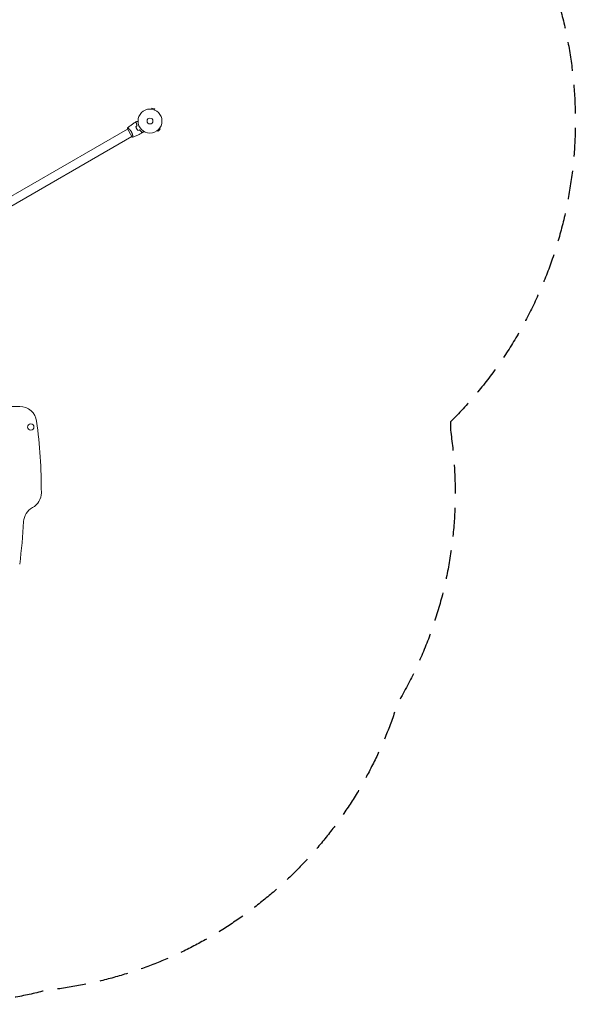
# Model space of a CAD drawing. Units: millimetres. Extents: x -3728 to 3583, y -4132 to 3903.
# Drawn here: x 1126 to 3583, y -4132 to 224 of the extents above; entities that cross this region are included whole.
import ezdxf

# ---------------------------------------------------------------- set-up
doc = ezdxf.new("R2010")
doc.units = ezdxf.units.MM
doc.header["$LTSCALE"] = 20
doc.linetypes.add('HIDDEN', pattern=[9.525, 6.35, -3.175])
doc.layers.add('2d', color=230, linetype='Continuous')
doc.layers.add('CSA-SafetyZone', color=63, linetype='HIDDEN')

msp = doc.modelspace()

# ---------------------------------------------------------------- linework, layer by layer
at = {"layer": '2d', "lineweight": 0}
for p, q in [((1708, -171.4), (1708, -171.4)), ((1708, -171.4), (1708, -171.4)), ((1709.5, -171.6), (1710.7, -167)), ((1723.3, -170.3), (1710.7, -167)), ((1722, -175), (1723.3, -170.3)), ((1723.4, -175.5), (1723.4, -175.5)), ((1723.4, -175.5), (1723.4, -175.6)), ((1602.6, -259.6), (845.7, -696.6)), ((1602.3, -259.2), (1621.8, -293)), ((1607.1, -257), (1607.1, -257)), ((1738.1, -269.3), (1747.3, -260.1)), ((1743.9, -256.7), (1747.3, -260.1)), ((1744.8, -255.5), (1744.8, -255.5)), ((1744.8, -255.5), (1744.8, -255.5)), ((1621.6, -292.5), (864.7, -729.5)), ((1626.1, -289.9), (1626.1, -289.9)), ((1733.6, -266.8), (1733.5, -266.8)), ((1733.5, -266.8), (1733.5, -266.8)), ((1734.7, -265.9), (1738.1, -269.3)), ((869.3, -1487.1), (1126.5, -1487.1))]:
    msp.add_line(p, q, dxfattribs=at)
for centre, radius in [((1702.1, -224.1), 53), ((1702.1, -224.1), 13), ((1175.1, -1578), 14)]:
    msp.add_circle(centre, radius, dxfattribs=at)
for centre, radius, start, end in [((1126.5, -1562.1), 75, 7.4858, 90), ((-1206.4, -1868.6), 2428, 0, 7.4858), ((1146.6, -1868.6), 75, 298.4787, 360), ((1218.1, -2000.5), 75, 118.4787, 176.9804), ((-1281.4, -1868.6), 2428, 352.5142, 356.9804)]:
    msp.add_arc(centre, radius, start, end, dxfattribs=at)
for points in [[(1602.3, -259.2), (1602.4, -257.5), (1602.6, -255.8), (1602.9, -254.2)], [(1602.9, -254.2), (1602.9, -254.2), (1602.9, -254.2), (1602.9, -254.2)], [(1636, -230.1), (1638.2, -228.7), (1640.5, -227.4), (1642.8, -226)], [(1639.3, -249.7), (1641.1, -248), (1642.8, -246.3), (1644.5, -244.6)], [(1639.6, -249.7), (1641.3, -248), (1643, -246.3), (1644.7, -244.6)], [(1648.6, -265.4), (1651, -264.8), (1653.3, -264.2), (1655.6, -263.6)], [(1648.6, -265.7), (1650.9, -265), (1653.2, -264.4), (1655.6, -263.8)], [(1670.8, -274.5), (1668.5, -275.8), (1666.2, -277.1), (1663.8, -278.3)]]:
    msp.add_open_spline(points, degree=3, dxfattribs=at)
for points, knots in [([(1602.9, -254.2), (1602.9, -254.2), (1602.9, -254.2), (1602.9, -254.2), (1602.9, -254.2), (1603, -254.2), (1603, -254.2), (1603.1, -254.2), (1603.1, -254.2), (1603.3, -254.3), (1603.7, -254.5), (1604.3, -254.9), (1604.6, -255.1), (1605.2, -255.6), (1605.5, -255.8), (1606.5, -256.6), (1607.3, -257.2), (1608.4, -258.2), (1608.6, -258.4), (1609, -258.8), (1609.3, -259), (1609.9, -259.6), (1610.4, -260), (1611.4, -261), (1611.8, -261.5), (1612.6, -262.3), (1612.8, -262.6), (1613.3, -263.1), (1613.6, -263.4), (1614.9, -264.8), (1615.9, -266.1), (1617.3, -268.1), (1617.8, -268.8), (1618.7, -270.2), (1619.2, -271), (1619.6, -271.7)], [0.12220864, 0.12220864, 0.12220864, 0.12220864, 0.12268837, 0.12268837, 0.12524335, 0.12524335, 0.12652085, 0.12652085, 0.12779834, 0.12779834, 0.13290832, 0.13290832, 0.13546331, 0.13546331, 0.1380183, 0.1380183, 0.14312827, 0.14312827, 0.14440577, 0.14440577, 0.14568326, 0.14568326, 0.14823825, 0.14823825, 0.15079324, 0.15079324, 0.15207073, 0.15207073, 0.15334823, 0.15334823, 0.15845821, 0.15845821, 0.16101319, 0.16101319, 0.16356818, 0.16356818, 0.16356818, 0.16356818]), ([(1603, -254.2), (1605.5, -252.1), (1608, -250), (1614.7, -244.8), (1618.9, -241.7), (1627.2, -235.8), (1631.5, -233), (1635.8, -230.3)], [0.059168, 0.059168, 0.059168, 0.059168, 10.001334, 10.001334, 25.653076, 25.653076, 40.963039, 40.963039, 40.963039, 40.963039]), ([(1642.3, -232), (1641.6, -231.8), (1640.9, -231.7), (1639.6, -231.3), (1639, -231.1), (1638.2, -230.9), (1638, -230.9), (1637.5, -230.7), (1637.3, -230.7), (1636.7, -230.5), (1636.4, -230.5), (1636.1, -230.4), (1636, -230.3), (1635.9, -230.3), (1635.8, -230.3), (1635.8, -230.3), (1635.8, -230.3), (1635.8, -230.3), (1635.8, -230.3), (1635.8, -230.3), (1635.8, -230.3), (1635.8, -230.3)], [0, 0, 0, 0, 0.00350666, 0.00350666, 0.00701332, 0.00701332, 0.00876665, 0.00876665, 0.01051997, 0.01051997, 0.01402663, 0.01402663, 0.01577996, 0.01577996, 0.01753329, 0.01753329, 0.02103995, 0.02103995, 0.02454661, 0.02454661, 0.02744921, 0.02744921, 0.02744921, 0.02744921]), ([(1642.5, -231.9), (1641.8, -231.7), (1641.1, -231.5), (1639.8, -231.2), (1639.2, -231), (1638.4, -230.8), (1638.2, -230.7), (1637.7, -230.6), (1637.5, -230.5), (1636.9, -230.4), (1636.6, -230.3), (1636.3, -230.2), (1636.2, -230.2), (1636.1, -230.2), (1636.1, -230.2), (1636.1, -230.2), (1636.1, -230.2), (1636, -230.1), (1636, -230.1), (1636, -230.1), (1636, -230.1), (1636, -230.1), (1636, -230.1), (1636, -230.1)], [0, 0, 0, 0, 0.0035063, 0.0035063, 0.0070126, 0.0070126, 0.00876575, 0.00876575, 0.0105189, 0.0105189, 0.0140252, 0.0140252, 0.01577835, 0.01577835, 0.01665493, 0.01665493, 0.0175315, 0.0175315, 0.02103781, 0.02103781, 0.02454411, 0.02454411, 0.0274484, 0.0274484, 0.0274484, 0.0274484]), ([(1639.3, -249.7), (1639.8, -251.1), (1640.4, -252.5), (1641.4, -254.6), (1641.7, -255.3), (1642.4, -256.7), (1642.8, -257.4), (1643.2, -258.1)], [0, 0, 0, 0, 0.004702909, 0.004702909, 0.007054363, 0.007054363, 0.009405818, 0.009405818, 0.009405818, 0.009405818]), ([(1639.6, -249.7), (1640.1, -251.1), (1640.6, -252.5), (1641.6, -254.6), (1641.9, -255.3), (1642.6, -256.7), (1643, -257.3), (1643.4, -258)], [0, 0, 0, 0, 0.004616902, 0.004616902, 0.006925353, 0.006925353, 0.009233803, 0.009233803, 0.009233803, 0.009233803]), ([(1644.5, -244.6), (1644.1, -243.4), (1643.8, -242.2), (1643.3, -240), (1643.1, -238.9), (1642.7, -236.8), (1642.6, -235.8), (1642.4, -233.8), (1642.4, -232.9), (1642.3, -232)], [0, 0, 0, 0, 0.00398181, 0.00398181, 0.00796362, 0.00796362, 0.01194542, 0.01194542, 0.01592723, 0.01592723, 0.01592723, 0.01592723]), ([(1644.7, -244.6), (1644.3, -243.4), (1644, -242.2), (1643.5, -239.9), (1643.3, -238.8), (1643, -237.2), (1643, -236.7), (1642.8, -235.7), (1642.8, -235.2), (1642.6, -233.7), (1642.6, -232.8), (1642.5, -231.9)], [0, 0, 0, 0, 0.00404294, 0.00404294, 0.00808588, 0.00808588, 0.01010735, 0.01010735, 0.01212882, 0.01212882, 0.01617176, 0.01617176, 0.01617176, 0.01617176]), ([(1642.8, -226), (1642.8, -226), (1642.8, -226), (1642.8, -226), (1642.8, -226), (1642.8, -226), (1642.8, -226), (1642.8, -226), (1642.8, -226), (1642.9, -226), (1643, -226), (1643.4, -226), (1643.8, -226), (1644.6, -226), (1644.9, -226), (1645.6, -226), (1645.9, -226), (1647, -226), (1647.7, -226), (1648.8, -226), (1649, -226), (1649.2, -226)], [0.03093242, 0.03093242, 0.03093242, 0.03093242, 0.03756195, 0.03756195, 0.04131815, 0.04131815, 0.04225719, 0.04225719, 0.04319624, 0.04319624, 0.04507434, 0.04507434, 0.04883054, 0.04883054, 0.05070863, 0.05070863, 0.05258673, 0.05258673, 0.05634293, 0.05634293, 0.05718798, 0.05718798, 0.05718798, 0.05718798]), ([(1643.2, -258.1), (1644, -259.5), (1644.8, -260.8), (1646.2, -262.7), (1646.6, -263.3), (1647.6, -264.5), (1648.1, -265.1), (1648.6, -265.7)], [0.009405818, 0.009405818, 0.009405818, 0.009405818, 0.01410835, 0.01410835, 0.016459616, 0.016459616, 0.018810883, 0.018810883, 0.018810883, 0.018810883]), ([(1643.4, -258), (1644.2, -259.4), (1645, -260.6), (1646.3, -262.5), (1646.8, -263.1), (1647.7, -264.3), (1648.2, -264.9), (1648.6, -265.4)], [0.009233803, 0.009233803, 0.009233803, 0.009233803, 0.013850802, 0.013850802, 0.016159301, 0.016159301, 0.0184678, 0.0184678, 0.0184678, 0.0184678]), ([(1619.6, -271.7), (1620.1, -272.5), (1620.5, -273.2), (1621.2, -274.7), (1621.6, -275.5), (1622.1, -276.6), (1622.3, -277), (1622.6, -277.8), (1622.7, -278.1), (1623.2, -279.3), (1623.5, -280), (1623.9, -281.5), (1624.2, -282.2), (1624.6, -283.6), (1624.8, -284.3), (1625.3, -286.2), (1625.6, -287.4), (1625.9, -289.1), (1626, -289.6), (1626.2, -290.6), (1626.2, -291.1), (1626.4, -292.4), (1626.5, -293.1), (1626.6, -293.9), (1626.6, -294.1), (1626.6, -294.5), (1626.6, -294.7), (1626.5, -294.8), (1626.5, -294.8), (1626.5, -294.9), (1626.5, -294.9), (1626.4, -294.9), (1626.4, -294.9), (1626.4, -294.9), (1626.4, -294.9), (1626.4, -294.9)], [0.16356818, 0.16356818, 0.16356818, 0.16356818, 0.1661247, 0.1661247, 0.16868122, 0.16868122, 0.16995948, 0.16995948, 0.17123774, 0.17123774, 0.17379425, 0.17379425, 0.17635077, 0.17635077, 0.17890729, 0.17890729, 0.18402032, 0.18402032, 0.18657684, 0.18657684, 0.18913336, 0.18913336, 0.19424639, 0.19424639, 0.19680291, 0.19680291, 0.19935943, 0.19935943, 0.20063769, 0.20063769, 0.20191595, 0.20191595, 0.20447247, 0.20447247, 0.20490292, 0.20490292, 0.20490292, 0.20490292]), ([(1626.4, -294.9), (1625.1, -294.5), (1623.8, -293.9), (1622.2, -293.2), (1622, -293.1), (1621.8, -293)], [0, 0, 0, 0, 4.405135, 4.405135, 5.108724, 5.108724, 5.108724, 5.108724]), ([(1663.6, -278.5), (1660.7, -280), (1657.7, -281.5), (1650.1, -285.2), (1645.3, -287.4), (1635.9, -291.3), (1631.2, -293.2), (1626.5, -294.9)], [0, 0, 0, 0, 10.001335, 10.001335, 25.652861, 25.652861, 40.904303, 40.904303, 40.904303, 40.904303]), ([(1655.6, -263.6), (1656.5, -264.5), (1657.4, -265.3), (1659.1, -266.9), (1659.9, -267.7), (1661.2, -268.7), (1661.6, -269), (1662.4, -269.7), (1662.9, -270), (1664.1, -270.8), (1664.8, -271.3), (1665.6, -271.8)], [0, 0, 0, 0, 0.00404294, 0.00404294, 0.00808588, 0.00808588, 0.01010735, 0.01010735, 0.01212882, 0.01212882, 0.01617176, 0.01617176, 0.01617176, 0.01617176]), ([(1655.6, -263.8), (1656.4, -264.7), (1657.3, -265.5), (1659, -267.1), (1659.8, -267.8), (1661.5, -269.2), (1662.3, -269.8), (1663.9, -270.9), (1664.6, -271.4), (1665.3, -271.9)], [0, 0, 0, 0, 0.00398181, 0.00398181, 0.00796362, 0.00796362, 0.01194542, 0.01194542, 0.01592723, 0.01592723, 0.01592723, 0.01592723]), ([(1665.3, -271.9), (1665.1, -272.6), (1665, -273.3), (1664.6, -274.6), (1664.5, -275.2), (1664.2, -276), (1664.2, -276.3), (1664.1, -276.7), (1664, -276.9), (1663.8, -277.5), (1663.8, -277.8), (1663.7, -278.1), (1663.6, -278.2), (1663.6, -278.3), (1663.6, -278.4), (1663.6, -278.4), (1663.6, -278.4), (1663.6, -278.5), (1663.6, -278.5), (1663.6, -278.5), (1663.6, -278.5), (1663.6, -278.5)], [0, 0, 0, 0, 0.00350666, 0.00350666, 0.00701332, 0.00701332, 0.00876665, 0.00876665, 0.01051997, 0.01051997, 0.01402663, 0.01402663, 0.01577996, 0.01577996, 0.01753329, 0.01753329, 0.02103995, 0.02103995, 0.02454661, 0.02454661, 0.02744921, 0.02744921, 0.02744921, 0.02744921]), ([(1665.6, -271.8), (1665.4, -272.5), (1665.2, -273.2), (1664.8, -274.5), (1664.7, -275.1), (1664.5, -275.9), (1664.4, -276.2), (1664.3, -276.6), (1664.2, -276.8), (1664.1, -277.4), (1664, -277.7), (1663.9, -278), (1663.9, -278.1), (1663.9, -278.2), (1663.9, -278.2), (1663.8, -278.3), (1663.8, -278.3), (1663.8, -278.3), (1663.8, -278.3), (1663.8, -278.3), (1663.8, -278.3), (1663.8, -278.3), (1663.8, -278.3), (1663.8, -278.3)], [0, 0, 0, 0, 0.0035063, 0.0035063, 0.0070126, 0.0070126, 0.00876575, 0.00876575, 0.0105189, 0.0105189, 0.0140252, 0.0140252, 0.01577835, 0.01577835, 0.01665493, 0.01665493, 0.0175315, 0.0175315, 0.02103781, 0.02103781, 0.02454411, 0.02454411, 0.0274484, 0.0274484, 0.0274484, 0.0274484]), ([(1674, -269), (1673.9, -269.2), (1673.8, -269.3), (1673.3, -270.2), (1672.9, -270.9), (1672.3, -271.9), (1672.2, -272.2), (1671.8, -272.7), (1671.7, -273), (1671.4, -273.4), (1671.3, -273.6), (1671.1, -274), (1671, -274.1), (1670.9, -274.3), (1670.8, -274.4), (1670.8, -274.5), (1670.8, -274.5), (1670.8, -274.5), (1670.8, -274.5), (1670.8, -274.5), (1670.8, -274.5), (1670.8, -274.5), (1670.8, -274.5), (1670.8, -274.5)], [0.00292306, 0.00292306, 0.00292306, 0.00292306, 0.00379004, 0.00379004, 0.00758008, 0.00758008, 0.0094751, 0.0094751, 0.01137012, 0.01137012, 0.01326514, 0.01326514, 0.01516016, 0.01516016, 0.01705518, 0.01705518, 0.01800269, 0.01800269, 0.0189502, 0.0189502, 0.02274024, 0.02274024, 0.02935902, 0.02935902, 0.02935902, 0.02935902])]:
    msp.add_open_spline(points, degree=3, knots=knots, dxfattribs=at)
at = {"layer": 'CSA-SafetyZone', "flags": 128}
msp.add_lwpolyline([(3030.9, -1555.2, -0.004958), (3030.5, -1591.5, -0.173123), (2797.1, -2799.5, -0.298603), (1243.7, -4070.1, -0.146986), (161.9, -4032.6, -0.24814), (-1635.6, -2562.6, -0.006923), (-1685.2, -2546.6, -0.301865), (-3628.6, -603.2, -0.19656), (-3540.7, 817.9), (-3540.7, 2051.5, -0.414214), (-1689.5, 3902.7), (-1239.5, 3902.7, -0.414214), (611.7, 2051.5), (611.7, 1779.7, -0.061496), (1188.3, 1585.2, -0.77361)], format="xyb", close=True, dxfattribs=at)

doc.saveas('drawing.dxf')
